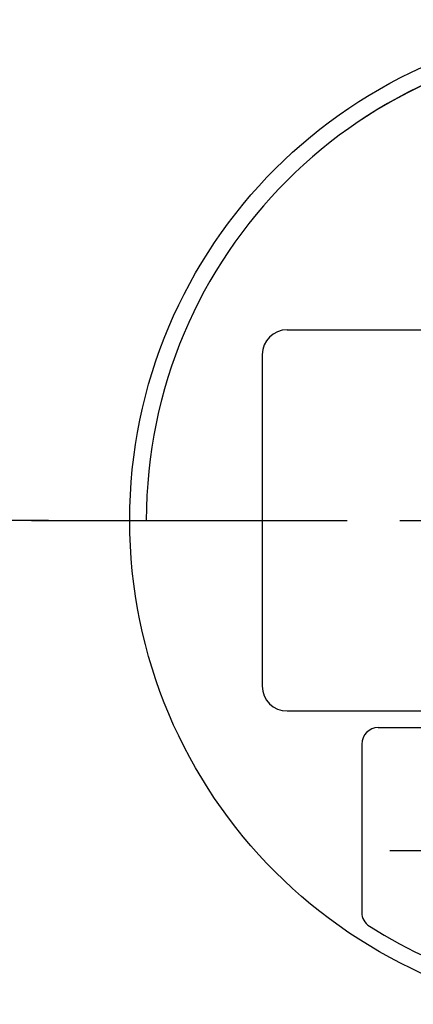
# Model space of a CAD drawing. Extents: x 671 to 1064, y 270 to 553.
# Drawn here: x 875 to 899, y 410 to 469 of the extents above; entities that cross this region are included whole.
import ezdxf

# ---------------------------------------------------------------- set-up
doc = ezdxf.new("R2010")
doc.units = 0
doc.linetypes.add('CENTER2', pattern=[28.575, 19.05, -3.175, 3.175, -3.175])
doc.layers.get('0').update_dxf_attribs({"linetype": 'CONTINUOUS'})
doc.layers.get('DEFPOINTS').update_dxf_attribs({"linetype": 'CONTINUOUS'})
for name, color, linetype in [('中心線', 4, 'CENTER2'), ('外形線', 7, 'CONTINUOUS'), ('寸法線', 2, 'CONTINUOUS'), ('文字', 6, 'CONTINUOUS')]:
    doc.layers.add(name, color=color, linetype=linetype)
doc.styles.add('STYLE3', font='romans.shx', dxfattribs={"bigfont": 'bigfont.shx'})
doc.dimstyles.get("Standard").update_dxf_attribs({"dimtxt": 2.5, "dimasz": 2.5, "dimexe": 1.25, "dimexo": 0.625, "dimtad": 1, "dimcen": 2.5, "dimazin": 3, "dimtfac": 1, "dimtmove": 0, "dimatfit": 3})

# ---------------------------------------------------------------- blocks, each defined once
blk = doc.blocks.new('_OPEN')
at = {"color": 0, "linetype": 'BYBLOCK'}
for p, q in [((-1, 0.167), (0, 0)), ((0, 0), (-1, -0.167)), ((0, 0), (-1, 0))]:
    blk.add_line(p, q, dxfattribs=at)
blk = doc.blocks.new('*U27')
at = {"layer": '文字', "color": 6, "style": 'STYLE3'}
blk.add_text('64', height=2.5, rotation=90, dxfattribs=at).set_placement((841.493, 468.62))
blk = doc.blocks.new('*D4')
at = {"layer": 'DEFPOINTS', "color": 0}
for p in [(911.56, 503.12), (842.118, 439.12), (876.665, 439.12)]:
    blk.add_point(p, dxfattribs=at)
at = {"layer": '文字', "color": 2}
for p, q in [((911.56, 503.12), (840.868, 503.12)), ((842.118, 500.62), (842.118, 441.62)), ((876.665, 439.12), (840.868, 439.12))]:
    blk.add_line(p, q, dxfattribs=at)
at = {"layer": '寸法線'}
blk.add_blockref('*U27', (0, 0), dxfattribs=at)
at = {"layer": '文字', "color": 2, "xscale": 2.5, "yscale": 2.5, "zscale": 2.5}
for p, rotation in [((842.118, 503.12), 90), ((842.118, 439.12), 270)]:
    blk.add_blockref('_OPEN', p, dxfattribs=dict(at, rotation=rotation))

msp = doc.modelspace()

# ---------------------------------------------------------------- linework, layer by layer
at = {"layer": '中心線'}
for p, q in [((875.641, 439.12), (945.921, 439.12)), ((897.263, 419.212), (911.202, 419.212))]:
    msp.add_line(p, q, dxfattribs=at)
at = {"layer": '外形線'}
for p, q in [((891.06, 450.62), (932.06, 450.62)), ((889.56, 449.12), (889.56, 429.12)), ((882.56, 439.12), (889.56, 439.12)), ((891.06, 427.62), (932.06, 427.62)), ((896.56, 426.62), (926.56, 426.62)), ((895.56, 425.62), (895.56, 415.477))]:
    msp.add_line(p, q, dxfattribs=at)
msp.add_circle((911.56, 439.12), 30, dxfattribs=at)
for centre, radius, start, end in [((911.56, 439.12), 29, 0, 180), ((911.56, 439.12), 29, 56.51462, 123.48538), ((891.06, 449.12), 1.5, 90, 180), ((891.06, 429.12), 1.5, 180, 270), ((896.56, 425.62), 1, 90, 180), ((896.56, 415.477), 1, 180, 237.60763), ((911.56, 439.12), 29, 237.60763, 302.39237)]:
    msp.add_arc(centre, radius, start, end, dxfattribs=at)

# ---------------------------------------------------------------- dimensions: what is measured, and where the dimension line sits
at = {"layer": '文字'}
dim = msp.add_linear_dim(base=(842.118, 439.12), p1=(911.56, 503.12), p2=(876.665, 439.12), angle=90, dimstyle='Standard', override={"dimdec": 2}, dxfattribs=at)
dim.commit()
dim.dimension.update_dxf_attribs({"geometry": '*D4', "text_midpoint": (842.118, 471.12), "dimtype": 128})

doc.saveas('drawing.dxf')
